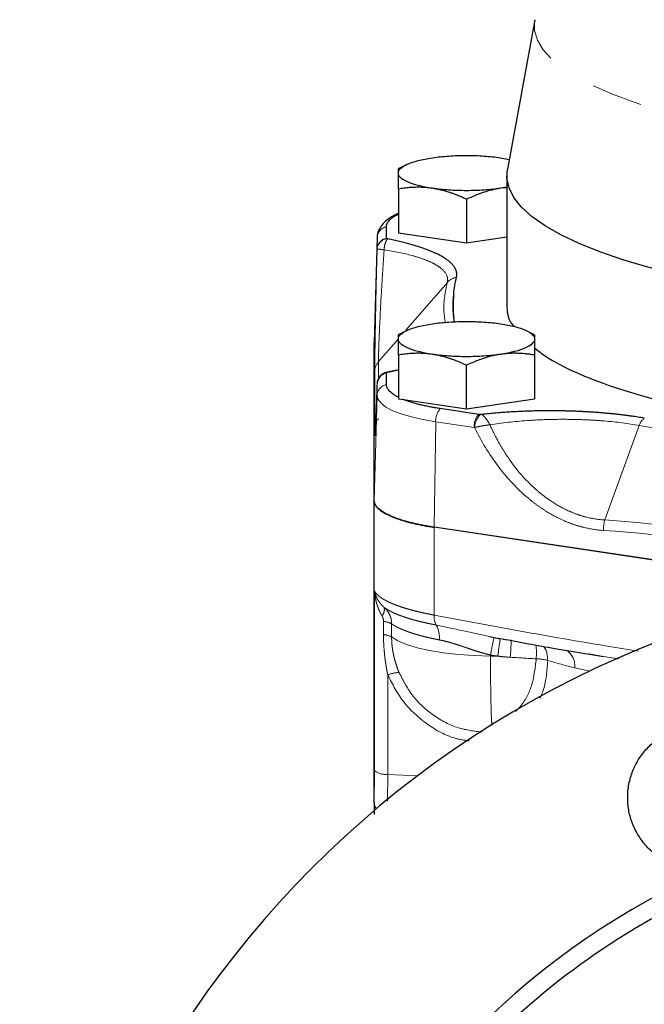
# Model space of a CAD drawing. Units: millimetres. Extents: x 32 to 402, y 56 to 282.
# Drawn here: x 231 to 247, y 224 to 248 of the extents above; entities that cross this region are included whole.
import ezdxf

# ---------------------------------------------------------------- set-up
doc = ezdxf.new("R2010")
doc.units = ezdxf.units.MM
doc.linetypes.add('PHANTOM', pattern=[12.7, 6.35, -1.27, 1.27, -1.27, 1.27, -1.27])

msp = doc.modelspace()

# ---------------------------------------------------------------- linework, layer by layer
at = {"color": 7, "linetype": 'Continuous', "lineweight": 25}
for p, q in [((244.242, 248.12), (243.561, 244.39)), ((243.39, 244.676), (243.605, 244.633)), ((241.039, 244.501), (240.839, 244.403)), ((243.546, 244.233), (243.546, 240.988)), ((243.546, 243.945), (243.39, 243.914)), ((243.546, 243.923), (243.39, 243.914)), ((240.84, 243.894), (240.84, 242.804)), ((242.54, 243.64), (242.54, 242.55)), ((240.542, 242.668), (240.542, 242.955)), ((240.309, 242.685), (240.238, 240.064)), ((240.84, 242.804), (242.54, 242.55)), ((242.54, 242.55), (243.546, 242.701)), ((242.239, 240.583), (242.221, 240.69)), ((241.039, 240.36), (240.839, 240.262)), ((244.24, 240.262), (244.04, 240.36)), ((240.238, 240.075), (240.233, 240.064)), ((240.233, 236.13), (240.233, 240.064)), ((240.238, 236.13), (240.238, 240.064)), ((240.84, 239.753), (240.84, 238.663)), ((244.24, 239.753), (244.24, 238.663)), ((242.54, 238.409), (242.54, 239.499)), ((240.543, 239.318), (240.489, 239.307)), ((240.542, 239.021), (240.542, 239.307)), ((240.84, 239.382), (240.568, 239.324)), ((240.574, 239.325), (240.84, 239.382)), ((240.84, 238.663), (240.97, 238.644)), ((240.97, 238.644), (242.54, 238.409)), ((242.54, 238.409), (244.24, 238.663)), ((242.845, 238.274), (241.887, 238.418)), ((240.233, 228.596), (240.233, 236.13)), ((252.001, 233.923), (241.733, 235.458)), ((252.006, 233.924), (241.735, 235.459)), ((243.112, 232.732), (243.227, 232.707)), ((243.113, 232.734), (243.16, 232.725)), ((245.597, 232.299), (245.957, 232.237))]:
    msp.add_line(p, q, dxfattribs=at)
at = {"color": 8, "linetype": 'PHANTOM', "lineweight": 18}
for p, q in [((240.238, 240.064), (240.309, 242.68)), ((240.309, 242.68), (240.309, 242.393)), ((241.027, 240.376), (242.062, 241.568)), ((240.346, 239.593), (240.84, 240.161)), ((240.348, 239.17), (240.346, 239.593)), ((240.309, 239.032), (240.309, 238.746)), ((240.309, 238.746), (240.238, 236.13)), ((241.735, 235.459), (241.771, 238.09)), ((241.771, 238.09), (242.728, 237.947)), ((245.99, 235.64), (246.848, 238)), ((241.733, 235.458), (241.733, 233.268)), ((240.248, 233.869), (240.248, 229.386)), ((240.47, 232.781), (240.47, 233.11)), ((240.672, 233.05), (240.672, 232.721)), ((243.382, 232.68), (243.522, 232.659)), ((243.138, 232.244), (243.138, 232.272)), ((243.318, 232.243), (243.138, 232.244)), ((244.565, 232.134), (244.565, 232.133)), ((245.957, 232.237), (246.34, 232.172)), ((245.628, 231.869), (245.241, 231.948)), ((240.577, 231.772), (240.577, 229.294)), ((241.326, 229.26), (240.577, 229.294))]:
    msp.add_line(p, q, dxfattribs=at)
at = {"color": 8, "linetype": 'PHANTOM', "lineweight": 18, "flags": 128}
for points in [[(268.55, 248.12), (268.555, 248.092), (268.555, 247.851), (268.483, 247.61), (268.341, 247.372), (268.129, 247.137), (267.848, 246.907), (267.499, 246.683), (267.086, 246.467), (266.609, 246.259), (266.073, 246.062), (265.48, 245.876), (264.834, 245.702), (264.138, 245.542), (263.396, 245.395), (262.614, 245.264), (261.795, 245.149), (260.945, 245.05), (260.067, 244.969), (259.169, 244.905), (258.254, 244.859), (257.328, 244.831), (256.396, 244.822), (255.465, 244.831), (254.539, 244.859), (253.624, 244.905), (252.725, 244.969), (251.848, 245.05), (250.997, 245.149), (250.178, 245.264), (249.396, 245.395), (248.655, 245.542), (247.959, 245.702), (247.312, 245.876), (246.719, 246.062), (246.183, 246.259), (245.707, 246.467), (245.293, 246.683), (244.945, 246.907), (244.664, 247.137), (244.451, 247.372), (244.309, 247.61), (244.238, 247.851), (244.238, 248.092), (244.242, 248.121)], [(241.771, 238.09), (241.453, 238.145), (241.165, 238.211), (240.913, 238.285), (240.7, 238.367), (240.531, 238.456), (240.408, 238.55), (240.334, 238.647), (240.309, 238.746)], [(243.138, 232.244), (242.732, 232.256), (242.337, 232.283), (241.963, 232.326), (241.617, 232.383), (241.309, 232.452), (241.045, 232.533), (240.831, 232.623), (240.672, 232.721)]]:
    msp.add_lwpolyline(points, dxfattribs=at)
at = {"color": 7, "linetype": 'Continuous', "lineweight": 25, "flags": 128}
msp.add_lwpolyline([(256.396, 240.907), (255.447, 240.916), (254.503, 240.943), (253.57, 240.988), (252.652, 241.051), (251.754, 241.132), (250.882, 241.229), (250.04, 241.342), (249.232, 241.472), (248.464, 241.616), (247.739, 241.775), (247.062, 241.947), (246.435, 242.132), (245.863, 242.328), (245.348, 242.534), (244.893, 242.75), (244.502, 242.974), (244.175, 243.205), (243.915, 243.441), (243.723, 243.682), (243.601, 243.926), (243.548, 244.171), (243.561, 244.39)], dxfattribs=at)
at = {"color": 8, "linetype": 'PHANTOM', "lineweight": 18}
for centre, radius, start, end in [((240.601, 242.668), 0.293, 101.6629, 177.7393), ((240.601, 242.382), 0.293, 101.6636, 177.7386), ((240.595, 242.374), 0.287, 99.0034, 177.0256), ((242.357, 241.307), 0.394, 99.6518, 138.4933), ((240.642, 239.34), 0.389, 139.3587, 178.4153), ((240.601, 239.02), 0.293, 101.6627, 177.7389), ((240.601, 238.734), 0.293, 101.6627, 177.7395), ((242.244, 238.106), 0.474, 138.8874, 181.8914), ((243.202, 237.963), 0.474, 138.8868, 181.8924), ((243.245, 237.917), 0.505, 135.5318, 176.8755), ((240.617, 237.925), 0.365, 137.948, 178.1949), ((247.24, 237.859), 0.417, 129.528, 160.2458), ((246.729, 235.422), 0.771, 163.5636, 183.2155), ((240.269, 233.403), 0.222, 317.0936, 15.7608), ((240.441, 232.641), 0.469, 60.487, 86.5283), ((242.174, 233.229), 0.443, 175.0011, 208.1246), ((241.204, 232.701), 0.661, 355.4552, 28.8891), ((240.441, 232.312), 0.469, 60.4856, 86.5289), ((250.49, 231), 7.461, 166.7799, 170.1875), ((305.635, 223.482), 62.929, 171.59826, 171.99814), ((237.934, 232.724), 5.72, 354.8914, 359.2701), ((244.756, 231.992), 0.488, 354.8089, 55.045), ((244.268, 231.139), 1.038, 73.3696, 89.3654), ((244.264, 231.156), 1.023, 72.8775, 89.1148), ((250.717, 253.21), 21.955, 253.7277, 255.5581), ((240.872, 231.104), 0.73, 91.0239, 113.8586), ((240.528, 229.754), 0.463, 232.8379, 276.0814), ((240.48, 228.601), 0.247, 181.2756, 221.6163)]:
    msp.add_arc(centre, radius, start, end, dxfattribs=at)
at = {"color": 7, "linetype": 'Continuous', "lineweight": 25}
for centre, radius, start, end in [((240.606, 239.025), 0.297, 100.6947, 178.1691), ((256.396, 209.313), 25, 97.2522, 82.7478), ((256.396, 209.313), 19.249, 113.6937, 156.3063)]:
    msp.add_arc(centre, radius, start, end, dxfattribs=at)
for points, knots in [([(240.84, 244.295), (240.84, 244.333), (240.859, 244.371), (240.936, 244.446), (240.993, 244.481), (241.142, 244.548), (241.233, 244.579), (241.443, 244.633), (241.561, 244.656), (241.69, 244.676)], [0, 0, 0, 0, 0.25, 0.25, 0.5, 0.5, 0.75, 0.75, 1, 1, 1, 1]), ([(241.69, 244.676), (241.818, 244.695), (241.956, 244.71), (242.243, 244.73), (242.391, 244.735), (242.688, 244.735), (242.836, 244.73), (243.123, 244.71), (243.261, 244.695), (243.39, 244.676)], [0, 0, 0, 0, 0.25, 0.25, 0.5, 0.5, 0.75, 0.75, 1, 1, 1, 1]), ([(240.84, 244.295), (240.84, 244.331), (240.84, 244.396), (240.84, 244.397), (240.84, 244.398)], [0, 0, 0, 0, 0.558305, 1, 1, 1, 1]), ([(241.69, 243.914), (241.561, 243.933), (241.443, 243.956), (241.233, 244.011), (241.142, 244.041), (240.993, 244.108), (240.936, 244.144), (240.859, 244.218), (240.84, 244.256), (240.84, 244.295)], [0, 0, 0, 0, 0.25, 0.25, 0.5, 0.5, 0.75, 0.75, 1, 1, 1, 1]), ([(240.84, 243.894), (240.84, 243.912), (240.84, 243.947), (240.84, 243.997), (240.84, 244.044), (240.84, 244.087), (240.84, 244.132), (240.84, 244.177), (240.84, 244.222), (240.84, 244.261), (240.84, 244.284), (240.84, 244.295)], [0, 0, 0, 0, 0.105289, 0.207906, 0.307903, 0.405339, 0.500277, 0.627798, 0.75346, 0.877459, 1, 1, 1, 1]), ([(241.69, 243.914), (241.67, 243.916), (241.63, 243.922), (241.569, 243.929), (241.508, 243.934), (241.447, 243.937), (241.385, 243.939), (241.324, 243.94), (241.237, 243.938), (241.124, 243.931), (240.983, 243.917), (240.888, 243.902), (240.84, 243.894)], [0, 0, 0, 0, 0.069645, 0.13975, 0.210354, 0.281494, 0.353209, 0.425533, 0.498504, 0.658384, 0.825458, 1, 1, 1, 1]), ([(243.39, 243.914), (243.261, 243.894), (243.123, 243.88), (242.836, 243.86), (242.688, 243.855), (242.391, 243.855), (242.243, 243.86), (241.956, 243.88), (241.818, 243.894), (241.69, 243.914)], [0, 0, 0, 0, 0.25, 0.25, 0.5, 0.5, 0.75, 0.75, 1, 1, 1, 1]), ([(242.54, 243.64), (242.511, 243.653), (242.454, 243.68), (242.368, 243.717), (242.284, 243.751), (242.202, 243.782), (242.112, 243.813), (242.012, 243.844), (241.904, 243.872), (241.796, 243.896), (241.725, 243.908), (241.69, 243.914)], [0, 0, 0, 0, 0.104746, 0.206844, 0.306346, 0.403309, 0.497795, 0.625975, 0.752268, 0.876874, 1, 1, 1, 1]), ([(243.39, 243.914), (243.37, 243.91), (243.329, 243.904), (243.269, 243.892), (243.208, 243.879), (243.146, 243.864), (243.084, 243.848), (243.022, 243.83), (242.935, 243.802), (242.822, 243.762), (242.682, 243.705), (242.588, 243.662), (242.54, 243.64)], [0, 0, 0, 0, 0.069897, 0.140258, 0.211123, 0.282531, 0.354519, 0.427123, 0.50038, 0.659683, 0.826133, 1, 1, 1, 1]), ([(240.84, 243.283), (240.823, 243.277), (240.714, 243.234), (240.578, 243.146), (240.43, 243.012), (240.339, 242.864), (240.31, 242.743), (240.309, 242.68), (240.309, 242.672)], [0, 0, 0, 0, 0.055414, 0.356478, 0.590506, 0.788199, 0.974013, 1, 1, 1, 1]), ([(240.542, 242.955), (240.542, 242.96), (240.542, 242.971), (240.545, 242.988), (240.548, 243.004), (240.554, 243.021), (240.564, 243.045), (240.583, 243.078), (240.616, 243.119), (240.652, 243.152), (240.684, 243.179), (240.714, 243.2), (240.749, 243.223), (240.792, 243.248), (240.824, 243.265), (240.84, 243.273)], [0, 0, 0, 0, 0.049998, 0.0999961, 0.1499943, 0.1999927, 0.2499914, 0.374996, 0.4999981, 0.6251953, 0.6923018, 0.7499739, 0.8333167, 0.9166589, 1, 1, 1, 1]), ([(240.551, 242.658), (240.549, 242.659), (240.545, 242.661), (240.542, 242.665), (240.542, 242.667), (240.542, 242.668)], [0, 0, 0, 0, 0.324098, 0.654853, 1, 1, 1, 1]), ([(240.574, 242.65), (240.572, 242.651), (240.567, 242.652), (240.561, 242.653), (240.555, 242.656), (240.552, 242.657), (240.551, 242.658)], [0, 0, 0, 0, 0.237186, 0.479927, 0.732647, 1, 1, 1, 1]), ([(242.291, 241.696), (242.293, 241.704), (242.296, 241.72), (242.299, 241.744), (242.3, 241.768), (242.298, 241.792), (242.295, 241.817), (242.289, 241.841), (242.282, 241.865), (242.272, 241.89), (242.26, 241.914), (242.246, 241.938), (242.229, 241.963), (242.211, 241.987), (242.19, 242.012), (242.167, 242.037), (242.141, 242.061), (242.113, 242.086), (242.083, 242.11), (242.051, 242.134), (242.016, 242.158), (241.98, 242.182), (241.941, 242.206), (241.895, 242.232), (241.841, 242.261), (241.776, 242.292), (241.706, 242.324), (241.628, 242.357), (241.542, 242.39), (241.449, 242.424), (241.349, 242.457), (241.241, 242.49), (241.125, 242.523), (241.001, 242.556), (240.868, 242.588), (240.726, 242.62), (240.625, 242.64), (240.574, 242.65)], [0, 0, 0, 0, 0.021994, 0.044004, 0.066041, 0.088114, 0.110234, 0.132411, 0.154656, 0.176981, 0.199396, 0.221913, 0.244543, 0.267298, 0.290191, 0.313236, 0.336435, 0.359733, 0.383051, 0.406378, 0.429739, 0.453145, 0.476609, 0.500144, 0.531547, 0.564124, 0.597914, 0.632966, 0.66935, 0.7069, 0.745438, 0.784987, 0.825599, 0.867331, 0.910252, 0.954443, 1, 1, 1, 1]), ([(242.221, 241.285), (242.218, 241.261), (242.214, 241.212), (242.209, 241.139), (242.206, 241.064), (242.204, 240.963), (242.207, 240.838), (242.216, 240.739), (242.221, 240.69)], [0, 0, 0, 0, 0.1207582, 0.244291, 0.3706771, 0.5000014, 0.7555778, 1, 1, 1, 1]), ([(243.546, 240.988), (243.553, 240.842), (243.56, 240.667), (243.698, 240.497), (243.721, 240.469)], [0, 0, 0, 0, 0.834104, 1, 1, 1, 1]), ([(240.84, 240.153), (240.84, 240.192), (240.859, 240.23), (240.936, 240.304), (240.993, 240.34), (241.142, 240.407), (241.233, 240.437), (241.443, 240.492), (241.561, 240.515), (241.69, 240.535)], [0, 0, 0, 0, 0.25, 0.25, 0.5, 0.5, 0.75, 0.75, 1, 1, 1, 1]), ([(241.69, 240.535), (241.818, 240.554), (241.956, 240.569), (242.243, 240.588), (242.391, 240.593), (242.688, 240.593), (242.836, 240.588), (243.123, 240.569), (243.261, 240.554), (243.39, 240.535)], [0, 0, 0, 0, 0.25, 0.25, 0.5, 0.5, 0.75, 0.75, 1, 1, 1, 1]), ([(243.39, 240.535), (243.518, 240.515), (243.637, 240.492), (243.847, 240.437), (243.938, 240.407), (244.086, 240.34), (244.143, 240.304), (244.22, 240.23), (244.24, 240.192), (244.24, 240.153)], [0, 0, 0, 0, 0.25, 0.25, 0.5, 0.5, 0.75, 0.75, 1, 1, 1, 1]), ([(240.84, 240.153), (240.84, 240.19), (240.84, 240.254), (240.84, 240.256), (240.84, 240.257)], [0, 0, 0, 0, 0.558304, 1, 1, 1, 1]), ([(244.24, 240.257), (244.24, 240.256), (244.24, 240.254), (244.24, 240.19), (244.24, 240.153)], [0, 0, 0, 0, 0.4424, 1, 1, 1, 1]), ([(241.69, 239.772), (241.561, 239.792), (241.443, 239.815), (241.233, 239.869), (241.142, 239.9), (240.993, 239.967), (240.936, 240.002), (240.859, 240.077), (240.84, 240.115), (240.84, 240.153)], [0, 0, 0, 0, 0.25, 0.25, 0.5, 0.5, 0.75, 0.75, 1, 1, 1, 1]), ([(240.84, 239.753), (240.84, 239.771), (240.84, 239.806), (240.84, 239.856), (240.84, 239.902), (240.84, 239.946), (240.84, 239.991), (240.84, 240.036), (240.84, 240.081), (240.84, 240.12), (240.84, 240.142), (240.84, 240.153)], [0, 0, 0, 0, 0.105289, 0.207906, 0.307903, 0.405339, 0.500277, 0.627798, 0.75346, 0.877459, 1, 1, 1, 1]), ([(244.24, 240.153), (244.24, 240.115), (244.22, 240.077), (244.143, 240.002), (244.086, 239.967), (243.938, 239.9), (243.847, 239.869), (243.637, 239.815), (243.518, 239.792), (243.39, 239.772)], [0, 0, 0, 0, 0.25, 0.25, 0.5, 0.5, 0.75, 0.75, 1, 1, 1, 1]), ([(244.24, 240.153), (244.24, 240.147), (244.24, 240.135), (244.24, 240.114), (244.24, 240.092), (244.24, 240.068), (244.24, 240.042), (244.24, 240.015), (244.24, 239.974), (244.24, 239.917), (244.24, 239.84), (244.24, 239.782), (244.24, 239.753)], [0, 0, 0, 0, 0.069897, 0.140258, 0.211123, 0.282531, 0.354519, 0.427123, 0.50038, 0.659683, 0.826133, 1, 1, 1, 1]), ([(241.69, 239.772), (241.67, 239.775), (241.629, 239.781), (241.569, 239.788), (241.508, 239.793), (241.446, 239.796), (241.384, 239.798), (241.322, 239.798), (241.235, 239.797), (241.122, 239.79), (240.982, 239.776), (240.888, 239.761), (240.84, 239.753)], [0, 0, 0, 0, 0.0698965, 0.1402578, 0.2111231, 0.2825308, 0.3545186, 0.4271232, 0.5003802, 0.6596827, 0.8261333, 1, 1, 1, 1]), ([(243.39, 239.772), (243.261, 239.753), (243.123, 239.738), (242.836, 239.719), (242.688, 239.713), (242.391, 239.713), (242.243, 239.719), (241.956, 239.738), (241.818, 239.753), (241.69, 239.772)], [0, 0, 0, 0, 0.25, 0.25, 0.5, 0.5, 0.75, 0.75, 1, 1, 1, 1]), ([(242.54, 239.499), (242.511, 239.512), (242.453, 239.539), (242.367, 239.576), (242.283, 239.61), (242.201, 239.641), (242.11, 239.672), (242.011, 239.703), (241.903, 239.731), (241.796, 239.755), (241.725, 239.767), (241.69, 239.772)], [0, 0, 0, 0, 0.105289, 0.207906, 0.307903, 0.405339, 0.500277, 0.627798, 0.75346, 0.877459, 1, 1, 1, 1]), ([(243.39, 239.772), (243.37, 239.769), (243.33, 239.763), (243.269, 239.751), (243.208, 239.738), (243.147, 239.724), (243.085, 239.707), (243.024, 239.689), (242.937, 239.662), (242.824, 239.621), (242.683, 239.564), (242.588, 239.521), (242.54, 239.499)], [0, 0, 0, 0, 0.069645, 0.13975, 0.210354, 0.281494, 0.353209, 0.425533, 0.498504, 0.658384, 0.825458, 1, 1, 1, 1]), ([(244.24, 239.753), (244.211, 239.758), (244.154, 239.767), (244.068, 239.778), (243.984, 239.787), (243.902, 239.794), (243.812, 239.798), (243.712, 239.799), (243.604, 239.795), (243.496, 239.787), (243.425, 239.777), (243.39, 239.772)], [0, 0, 0, 0, 0.104746, 0.206844, 0.306346, 0.403309, 0.497795, 0.625975, 0.752268, 0.876874, 1, 1, 1, 1]), ([(244.24, 239.932), (244.329, 239.859), (244.589, 239.648), (245.242, 239.321), (246.171, 238.957), (247.284, 238.629), (248.551, 238.342), (249.953, 238.099), (251.465, 237.907), (253.052, 237.764), (254.151, 237.716), (254.696, 237.691)], [0, 0, 0, 0, 0.061867, 0.179336, 0.296805, 0.414274, 0.531744, 0.649213, 0.766682, 0.884151, 1, 1, 1, 1]), ([(240.55, 239.324), (240.524, 239.316), (240.467, 239.299), (240.393, 239.242), (240.335, 239.164), (240.321, 239.1), (240.314, 239.068)], [0, 0, 0, 0, 0.225385, 0.474694, 0.737596, 1, 1, 1, 1]), ([(240.542, 239.307), (240.542, 239.308), (240.542, 239.311), (240.545, 239.314), (240.549, 239.316), (240.551, 239.317)], [0, 0, 0, 0, 0.3448552, 0.6756724, 1, 1, 1, 1]), ([(240.551, 239.317), (240.553, 239.318), (240.557, 239.32), (240.565, 239.323), (240.571, 239.324), (240.574, 239.325)], [0, 0, 0, 0, 0.352959, 0.682704, 1, 1, 1, 1]), ([(240.84, 238.702), (240.83, 238.707), (240.811, 238.717), (240.784, 238.732), (240.758, 238.747), (240.734, 238.762), (240.699, 238.785), (240.658, 238.817), (240.616, 238.857), (240.588, 238.891), (240.571, 238.918), (240.559, 238.941), (240.55, 238.965), (240.543, 238.993), (240.542, 239.011), (240.542, 239.021)], [0, 0, 0, 0, 0.049998, 0.099996, 0.149994, 0.199993, 0.249991, 0.374996, 0.499998, 0.625195, 0.692302, 0.749974, 0.833317, 0.916659, 1, 1, 1, 1]), ([(241.887, 238.418), (241.869, 238.42), (241.832, 238.426), (241.778, 238.435), (241.725, 238.444), (241.672, 238.453), (241.595, 238.468), (241.495, 238.488), (241.376, 238.516), (241.28, 238.541), (241.209, 238.561), (241.152, 238.579), (241.092, 238.598), (241.029, 238.62), (240.99, 238.636), (240.97, 238.644)], [0, 0, 0, 0, 0.049998, 0.099996, 0.149994, 0.199993, 0.249991, 0.374996, 0.499998, 0.625195, 0.692302, 0.749974, 0.833317, 0.916659, 1, 1, 1, 1]), ([(242.884, 238.271), (242.88, 238.271), (242.871, 238.272), (242.858, 238.273), (242.849, 238.274), (242.845, 238.274)], [0, 0, 0, 0, 0.324156, 0.654926, 1, 1, 1, 1]), ([(242.922, 238.272), (242.919, 238.272), (242.914, 238.272), (242.904, 238.271), (242.895, 238.271), (242.888, 238.271), (242.884, 238.271)], [0, 0, 0, 0, 0.237186, 0.479927, 0.732647, 1, 1, 1, 1]), ([(246.974, 238.18), (246.948, 238.184), (246.896, 238.193), (246.817, 238.206), (246.737, 238.218), (246.655, 238.23), (246.572, 238.241), (246.488, 238.252), (246.403, 238.263), (246.316, 238.273), (246.229, 238.282), (246.14, 238.291), (246.05, 238.3), (245.958, 238.308), (245.866, 238.316), (245.772, 238.323), (245.677, 238.329), (245.581, 238.335), (245.485, 238.341), (245.388, 238.345), (245.29, 238.35), (245.192, 238.353), (245.093, 238.357), (244.983, 238.359), (244.86, 238.362), (244.721, 238.363), (244.578, 238.363), (244.429, 238.362), (244.276, 238.36), (244.117, 238.356), (243.955, 238.35), (243.79, 238.342), (243.622, 238.333), (243.45, 238.321), (243.276, 238.307), (243.099, 238.291), (242.982, 238.279), (242.922, 238.272)], [0, 0, 0, 0, 0.02199, 0.043997, 0.06603, 0.088099, 0.110214, 0.132387, 0.154627, 0.176947, 0.199357, 0.221868, 0.244493, 0.267242, 0.290129, 0.313167, 0.33636, 0.359651, 0.382962, 0.406283, 0.429636, 0.453035, 0.476491, 0.500018, 0.531432, 0.56402, 0.59782, 0.632882, 0.669275, 0.706836, 0.745383, 0.784942, 0.825563, 0.867305, 0.910234, 0.954434, 1, 1, 1, 1]), ([(240.233, 236.13), (240.233, 236.123), (240.233, 236.11), (240.236, 236.09), (240.241, 236.07), (240.248, 236.05), (240.257, 236.03), (240.268, 236.011), (240.281, 235.991), (240.295, 235.972), (240.312, 235.952), (240.357, 235.906), (240.45, 235.834), (240.627, 235.741), (240.849, 235.655), (241.061, 235.593), (241.233, 235.551), (241.35, 235.525), (241.473, 235.501), (241.6, 235.478), (241.688, 235.465), (241.733, 235.458)], [0, 0, 0, 0, 0.024666, 0.049268, 0.073822, 0.098344, 0.122852, 0.147361, 0.171887, 0.196448, 0.221058, 0.245735, 0.37284, 0.50001, 0.627114, 0.754284, 0.803548, 0.85262, 0.901632, 0.950715, 1, 1, 1, 1]), ([(241.735, 235.459), (241.713, 235.462), (241.669, 235.469), (241.603, 235.48), (241.539, 235.491), (241.476, 235.502), (241.415, 235.514), (241.354, 235.526), (241.295, 235.539), (241.237, 235.552), (241.18, 235.566), (241.047, 235.599), (240.854, 235.655), (240.632, 235.741), (240.455, 235.834), (240.354, 235.912), (240.3, 235.972), (240.272, 236.011), (240.252, 236.05), (240.24, 236.09), (240.239, 236.117), (240.238, 236.13)], [0, 0, 0, 0, 0.024666, 0.049268, 0.073822, 0.098344, 0.122852, 0.147361, 0.171887, 0.196448, 0.221058, 0.245735, 0.37284, 0.50001, 0.627114, 0.754284, 0.803548, 0.85262, 0.901632, 0.950715, 1, 1, 1, 1]), ([(243.42, 232.678), (243.862, 232.594), (244.707, 232.434), (245.553, 232.301), (245.957, 232.237)], [0, 0, 0, 0, 0.5224718, 1, 1, 1, 1]), ([(248.661, 226.939), (248.641, 226.936), (248.601, 226.93), (248.541, 226.923), (248.481, 226.918), (248.42, 226.915), (248.327, 226.913), (248.2, 226.919), (248.038, 226.94), (247.877, 226.977), (247.658, 227.049), (247.411, 227.173), (247.141, 227.376), (246.918, 227.619), (246.74, 227.907), (246.621, 228.211), (246.558, 228.539), (246.556, 228.878), (246.62, 229.213), (246.738, 229.517), (246.907, 229.793), (247.123, 230.035), (247.381, 230.236), (247.668, 230.386), (247.976, 230.482), (248.3, 230.523), (248.632, 230.504), (248.941, 230.427), (249.226, 230.301), (249.488, 230.129), (249.738, 229.891), (249.938, 229.604), (250.076, 229.288), (250.152, 228.967), (250.168, 228.638), (250.123, 228.303), (250.033, 228.033), (249.929, 227.827), (249.841, 227.687), (249.742, 227.558), (249.648, 227.454), (249.56, 227.371), (249.483, 227.306), (249.429, 227.266), (249.402, 227.246)], [0, 0, 0, 0, 0.005777, 0.011542, 0.017304, 0.023072, 0.028853, 0.044083, 0.059333, 0.075368, 0.091448, 0.125157, 0.153684, 0.187655, 0.218914, 0.250173, 0.2804, 0.313955, 0.346534, 0.377261, 0.406979, 0.438476, 0.469522, 0.500118, 0.530481, 0.561422, 0.59294, 0.625037, 0.651935, 0.681721, 0.714394, 0.749951, 0.781186, 0.812421, 0.843728, 0.8749, 0.908592, 0.924663, 0.940692, 0.955934, 0.97116, 0.980782, 0.990382, 1, 1, 1, 1]), ([(240.233, 228.596), (240.233, 228.51), (240.233, 228.423), (240.233, 228.329), (240.233, 228.31), (240.233, 228.292)], [0, 0, 0, 0, 0.68415, 0.702537, 1, 1, 1, 1]), ([(275.196, 209.313), (275.196, 208.082), (275.075, 206.852), (274.595, 204.438), (274.236, 203.255), (273.294, 200.981), (272.711, 199.891), (271.344, 197.845), (270.56, 196.889), (268.82, 195.149), (267.864, 194.365), (265.818, 192.997), (264.727, 192.414), (262.454, 191.473), (261.271, 191.114), (258.857, 190.634), (257.627, 190.513), (255.166, 190.513), (253.935, 190.634), (251.522, 191.114), (250.339, 191.473), (248.065, 192.414), (246.975, 192.997), (244.928, 194.365), (243.973, 195.149), (242.233, 196.889), (241.448, 197.845), (240.081, 199.891), (239.498, 200.981), (238.556, 203.255), (238.197, 204.438), (237.717, 206.852), (237.596, 208.082), (237.596, 210.543), (237.717, 211.773), (238.197, 214.187), (238.556, 215.37), (239.498, 217.644), (240.081, 218.734), (241.448, 220.78), (242.233, 221.736), (243.973, 223.476), (244.928, 224.261), (246.975, 225.628), (248.065, 226.211), (250.339, 227.152), (251.522, 227.511), (253.935, 227.991), (255.166, 228.113), (257.627, 228.113), (258.857, 227.991), (261.271, 227.511), (262.454, 227.152), (264.727, 226.211), (265.818, 225.628), (267.864, 224.261), (268.82, 223.476), (270.56, 221.736), (271.344, 220.78), (272.711, 218.734), (273.294, 217.644), (274.236, 215.37), (274.595, 214.187), (275.075, 211.773), (275.196, 210.543), (275.196, 209.313)], [0, 0, 0, 0, 0.03125, 0.03125, 0.0625, 0.0625, 0.09375, 0.09375, 0.125, 0.125, 0.15625, 0.15625, 0.1875, 0.1875, 0.21875, 0.21875, 0.25, 0.25, 0.28125, 0.28125, 0.3125, 0.3125, 0.34375, 0.34375, 0.375, 0.375, 0.40625, 0.40625, 0.4375, 0.4375, 0.46875, 0.46875, 0.5, 0.5, 0.53125, 0.53125, 0.5625, 0.5625, 0.59375, 0.59375, 0.625, 0.625, 0.65625, 0.65625, 0.6875, 0.6875, 0.71875, 0.71875, 0.75, 0.75, 0.78125, 0.78125, 0.8125, 0.8125, 0.84375, 0.84375, 0.875, 0.875, 0.90625, 0.90625, 0.9375, 0.9375, 0.96875, 0.96875, 1, 1, 1, 1])]:
    msp.add_open_spline(points, degree=3, knots=knots, dxfattribs=at)
at = {"color": 8, "linetype": 'PHANTOM', "lineweight": 18}
for points, knots in [([(240.486, 242.376), (240.488, 242.431), (240.495, 242.483), (240.523, 242.577), (240.544, 242.62), (240.574, 242.65)], [0, 0, 0, 0, 0.5, 0.5, 1, 1, 1, 1]), ([(240.309, 242.389), (240.3, 242.027), (240.292, 241.677), (240.278, 241.011), (240.272, 240.705), (240.265, 240.362), (240.264, 240.295), (240.262, 240.168), (240.261, 240.107), (240.258, 239.933), (240.256, 239.829), (240.255, 239.69), (240.254, 239.647), (240.253, 239.568), (240.253, 239.532), (240.252, 239.436), (240.252, 239.386), (240.253, 239.351)], [0, 0, 0, 0, 0.25, 0.25, 0.5, 0.5, 0.5625, 0.5625, 0.625, 0.625, 0.75, 0.75, 0.8125, 0.8125, 0.875, 0.875, 1, 1, 1, 1]), ([(240.486, 242.376), (240.48, 242.377), (240.467, 242.38), (240.448, 242.383), (240.43, 242.386), (240.408, 242.39), (240.382, 242.394), (240.356, 242.396), (240.335, 242.397), (240.32, 242.396), (240.311, 242.394), (240.309, 242.391), (240.309, 242.389)], [0, 0, 0, 0, 0.061423, 0.12377, 0.186958, 0.250896, 0.375812, 0.501276, 0.637459, 0.766494, 0.887522, 1, 1, 1, 1]), ([(240.346, 239.593), (240.346, 239.625), (240.346, 239.67), (240.347, 239.757), (240.348, 239.79), (240.349, 239.861), (240.351, 239.901), (240.355, 240.027), (240.358, 240.122), (240.365, 240.281), (240.367, 240.337), (240.372, 240.453), (240.375, 240.514), (240.39, 240.829), (240.405, 241.11), (240.428, 241.491), (240.432, 241.569), (240.442, 241.726), (240.458, 241.964), (240.474, 242.21), (240.486, 242.376)], [0, 0, 0, 0, 0.125, 0.125, 0.1875, 0.1875, 0.25, 0.25, 0.375, 0.375, 0.4375, 0.4375, 0.5, 0.5, 0.75, 0.75, 0.8125, 0.8125, 0.875, 1, 1, 1, 1]), ([(240.486, 242.376), (240.745, 242.34), (240.978, 242.293), (241.287, 242.21), (241.383, 242.179), (241.556, 242.115), (241.634, 242.082), (241.771, 242.011), (241.831, 241.975), (241.906, 241.917), (241.929, 241.897), (241.97, 241.858), (241.987, 241.838), (242.063, 241.737), (242.083, 241.654), (242.062, 241.568)], [0, 0, 0, 0, 0.25, 0.25, 0.375, 0.375, 0.5, 0.5, 0.625, 0.625, 0.6875, 0.6875, 0.75, 0.75, 1, 1, 1, 1]), ([(242.062, 241.568), (242.013, 241.331), (241.944, 240.998), (241.996, 240.665), (242.011, 240.569)], [0, 0, 0, 0, 0.712053, 1, 1, 1, 1]), ([(242.221, 240.69), (242.218, 240.71), (242.212, 240.749), (242.205, 240.808), (242.201, 240.867), (242.198, 240.927), (242.197, 240.986), (242.198, 241.046), (242.201, 241.105), (242.205, 241.165), (242.212, 241.225), (242.218, 241.265), (242.221, 241.285)], [0, 0, 0, 0, 0.100012, 0.200017, 0.300014, 0.400008, 0.5, 0.599992, 0.699986, 0.799983, 0.899988, 1, 1, 1, 1]), ([(240.253, 237.937), (240.252, 237.873), (240.252, 237.825), (240.253, 237.776), (240.253, 237.763), (240.254, 237.745), (240.255, 237.739), (240.256, 237.735), (240.258, 237.747), (240.261, 237.785), (240.262, 237.802), (240.264, 237.841), (240.265, 237.865), (240.272, 237.997), (240.278, 238.151), (240.292, 238.543), (240.3, 238.774), (240.309, 239.035)], [0, 0, 0, 0, 0.125, 0.125, 0.1875, 0.1875, 0.25, 0.25, 0.375, 0.375, 0.4375, 0.4375, 0.5, 0.5, 0.75, 0.75, 1, 1, 1, 1]), ([(243.123, 238.015), (243.097, 238.067), (243.068, 238.115), (243.001, 238.203), (242.963, 238.244), (242.922, 238.272)], [0, 0, 0, 0, 0.5, 0.5, 1, 1, 1, 1]), ([(243.123, 238.015), (243.421, 238.062), (243.731, 238.097), (244.211, 238.131), (244.375, 238.14), (244.7, 238.15), (244.862, 238.152), (245.184, 238.15), (245.344, 238.147), (245.585, 238.136), (245.664, 238.132), (245.822, 238.122), (245.9, 238.116), (246.283, 238.084), (246.574, 238.048), (246.848, 238)], [0, 0, 0, 0, 0.25, 0.25, 0.375, 0.375, 0.5, 0.5, 0.625, 0.625, 0.6875, 0.6875, 0.75, 0.75, 1, 1, 1, 1]), ([(243.123, 238.015), (243.115, 238.014), (243.1, 238.013), (243.076, 238.01), (243.051, 238.006), (243.018, 238.002), (242.976, 237.995), (242.924, 237.986), (242.873, 237.976), (242.824, 237.966), (242.78, 237.955), (242.753, 237.948), (242.741, 237.945)], [0, 0, 0, 0, 0.061423, 0.12377, 0.186958, 0.250896, 0.375812, 0.501276, 0.637459, 0.766494, 0.887522, 1, 1, 1, 1]), ([(242.741, 237.945), (242.907, 237.606), (243.102, 237.284), (243.554, 236.683), (243.804, 236.414), (244.153, 236.122), (244.225, 236.066), (244.37, 235.96), (244.444, 235.91), (244.669, 235.769), (244.823, 235.688), (245.061, 235.584), (245.142, 235.553), (245.304, 235.498), (245.385, 235.475), (245.63, 235.415), (245.794, 235.389), (245.959, 235.379)], [0, 0, 0, 0, 0.25, 0.25, 0.5, 0.5, 0.5625, 0.5625, 0.625, 0.625, 0.75, 0.75, 0.8125, 0.8125, 0.875, 0.875, 1, 1, 1, 1]), ([(245.99, 235.64), (245.84, 235.649), (245.691, 235.672), (245.47, 235.726), (245.397, 235.748), (245.251, 235.798), (245.178, 235.826), (244.962, 235.921), (244.824, 235.997), (244.623, 236.126), (244.557, 236.172), (244.427, 236.27), (244.363, 236.322), (244.051, 236.592), (243.829, 236.842), (243.582, 237.19), (243.534, 237.262), (243.442, 237.407), (243.31, 237.627), (243.194, 237.858), (243.123, 238.015)], [0, 0, 0, 0, 0.125, 0.125, 0.1875, 0.1875, 0.25, 0.25, 0.375, 0.375, 0.4375, 0.4375, 0.5, 0.5, 0.75, 0.75, 0.8125, 0.8125, 0.875, 1, 1, 1, 1]), ([(240.248, 233.869), (240.251, 233.863), (240.257, 233.851), (240.269, 233.832), (240.282, 233.814), (240.297, 233.795), (240.315, 233.777), (240.334, 233.758), (240.355, 233.74), (240.379, 233.722), (240.404, 233.703), (240.431, 233.685), (240.46, 233.667), (240.491, 233.649), (240.524, 233.631), (240.559, 233.613), (240.595, 233.595), (240.633, 233.577), (240.673, 233.56), (240.726, 233.538), (240.793, 233.512), (240.877, 233.482), (240.967, 233.452), (241.062, 233.424), (241.162, 233.395), (241.267, 233.368), (241.377, 233.341), (241.491, 233.316), (241.609, 233.291), (241.691, 233.275), (241.733, 233.268)], [0, 0, 0, 0, 0.028029, 0.056028, 0.083998, 0.111938, 0.139848, 0.167729, 0.195581, 0.223403, 0.251196, 0.27896, 0.306695, 0.334401, 0.362078, 0.389726, 0.417346, 0.444937, 0.472499, 0.500032, 0.549358, 0.598831, 0.648453, 0.698223, 0.748143, 0.798213, 0.848434, 0.898804, 0.949326, 1, 1, 1, 1]), ([(240.248, 233.869), (240.25, 233.858), (240.254, 233.835), (240.262, 233.8), (240.274, 233.762), (240.292, 233.714), (240.319, 233.66), (240.354, 233.604), (240.388, 233.559), (240.42, 233.523), (240.451, 233.492), (240.472, 233.473), (240.482, 233.464)], [0, 0, 0, 0, 0.076057, 0.159623, 0.250697, 0.340392, 0.50038, 0.641613, 0.750364, 0.841588, 0.924791, 1, 1, 1, 1]), ([(240.431, 233.252), (240.424, 233.264), (240.41, 233.286), (240.391, 233.323), (240.371, 233.362), (240.352, 233.405), (240.334, 233.451), (240.317, 233.5), (240.299, 233.558), (240.281, 233.628), (240.267, 233.702), (240.255, 233.783), (240.251, 233.837), (240.248, 233.869)], [0, 0, 0, 0, 0.058882, 0.121892, 0.189059, 0.260406, 0.335953, 0.415714, 0.499706, 0.616025, 0.749505, 0.848822, 1, 1, 1, 1]), ([(240.482, 233.464), (240.49, 233.458), (240.506, 233.445), (240.532, 233.427), (240.56, 233.409), (240.59, 233.391), (240.622, 233.374), (240.655, 233.356), (240.69, 233.339), (240.726, 233.322), (240.764, 233.305), (240.804, 233.289), (240.845, 233.272), (240.887, 233.256), (240.932, 233.24), (240.977, 233.224), (241.024, 233.208), (241.072, 233.193), (241.121, 233.178), (241.171, 233.163), (241.222, 233.148), (241.274, 233.134), (241.327, 233.12), (241.381, 233.107), (241.436, 233.094), (241.492, 233.081), (241.548, 233.068), (241.606, 233.056), (241.664, 233.043), (241.723, 233.032), (241.763, 233.024), (241.783, 233.02)], [0, 0, 0, 0, 0.036767, 0.073461, 0.109879, 0.146035, 0.181955, 0.217666, 0.253193, 0.28856, 0.32379, 0.358906, 0.393932, 0.428895, 0.46383, 0.498743, 0.533487, 0.567956, 0.602158, 0.636118, 0.66986, 0.703407, 0.736782, 0.770006, 0.803098, 0.836079, 0.868969, 0.901787, 0.934552, 0.967284, 1, 1, 1, 1]), ([(240.672, 233.05), (240.672, 233.093), (240.667, 233.134), (240.653, 233.195), (240.647, 233.215), (240.633, 233.253), (240.625, 233.271), (240.598, 233.324), (240.577, 233.357), (240.532, 233.415), (240.508, 233.441), (240.482, 233.464)], [0, 0, 0, 0, 0.25, 0.25, 0.375, 0.375, 0.5, 0.5, 0.75, 0.75, 1, 1, 1, 1]), ([(240.47, 233.11), (240.469, 233.118), (240.469, 233.135), (240.466, 233.159), (240.461, 233.184), (240.453, 233.208), (240.443, 233.231), (240.435, 233.246), (240.431, 233.252)], [0, 0, 0, 0, 0.1716313, 0.3378994, 0.5002792, 0.6752725, 0.8408847, 1, 1, 1, 1]), ([(246.827, 232.371), (246.552, 232.414), (245.573, 232.568), (243.875, 232.865), (242.451, 233.132), (241.733, 233.268)], [0, 0, 0, 0, 0.161651, 0.5766, 1, 1, 1, 1]), ([(241.863, 232.648), (241.842, 232.652), (241.799, 232.661), (241.736, 232.674), (241.674, 232.687), (241.613, 232.701), (241.554, 232.715), (241.496, 232.729), (241.439, 232.743), (241.384, 232.758), (241.33, 232.773), (241.278, 232.788), (241.227, 232.803), (241.178, 232.819), (241.131, 232.834), (241.085, 232.85), (241.041, 232.866), (240.998, 232.882), (240.958, 232.899), (240.919, 232.915), (240.881, 232.932), (240.846, 232.948), (240.812, 232.965), (240.781, 232.982), (240.751, 232.999), (240.723, 233.016), (240.696, 233.033), (240.68, 233.044), (240.672, 233.05)], [0, 0, 0, 0, 0.038948, 0.077855, 0.116723, 0.155551, 0.194339, 0.233088, 0.271798, 0.310468, 0.349099, 0.387692, 0.426245, 0.46476, 0.503237, 0.541675, 0.580075, 0.618437, 0.656761, 0.695048, 0.733296, 0.771508, 0.809682, 0.847819, 0.88592, 0.923983, 0.96201, 1, 1, 1, 1]), ([(241.783, 233.02), (242.022, 232.968), (242.451, 232.875), (242.91, 232.776), (243.112, 232.732)], [0, 0, 0, 0, 0.557449, 1, 1, 1, 1]), ([(240.577, 231.772), (240.57, 231.806), (240.556, 231.874), (240.538, 231.976), (240.522, 232.077), (240.508, 232.176), (240.494, 232.299), (240.481, 232.446), (240.471, 232.614), (240.47, 232.725), (240.47, 232.781)], [0, 0, 0, 0, 0.103035, 0.204554, 0.304587, 0.403168, 0.500333, 0.669581, 0.836059, 1, 1, 1, 1]), ([(240.672, 232.721), (240.673, 232.702), (240.673, 232.666), (240.675, 232.61), (240.679, 232.553), (240.686, 232.479), (240.699, 232.384), (240.719, 232.278), (240.746, 232.165), (240.78, 232.048), (240.819, 231.934), (240.847, 231.863), (240.859, 231.834)], [0, 0, 0, 0, 0.060594, 0.122469, 0.185635, 0.250103, 0.369998, 0.498819, 0.605224, 0.748928, 0.898553, 1, 1, 1, 1]), ([(243.138, 232.272), (243.12, 232.276), (243.081, 232.285), (243.019, 232.301), (242.953, 232.319), (242.881, 232.34), (242.805, 232.363), (242.725, 232.389), (242.644, 232.416), (242.563, 232.443), (242.453, 232.481), (242.32, 232.525), (242.18, 232.569), (242.063, 232.603), (241.961, 232.628), (241.896, 232.642), (241.863, 232.648)], [0, 0, 0, 0, 0.0417435, 0.0876506, 0.1377277, 0.1919796, 0.2504102, 0.3128676, 0.3753753, 0.4379466, 0.5007312, 0.6341773, 0.7502463, 0.8358696, 0.9190619, 1, 1, 1, 1]), ([(244.28, 232.179), (244.282, 232.252), (244.287, 232.391), (244.276, 232.479), (244.271, 232.521)], [0, 0, 0, 0, 0.5209093, 1, 1, 1, 1]), ([(244.565, 232.134), (244.561, 232.208), (244.552, 232.347), (244.494, 232.441), (244.467, 232.486)], [0, 0, 0, 0, 0.5301984, 1, 1, 1, 1]), ([(243.138, 232.272), (243.168, 232.267), (243.228, 232.256), (243.288, 232.247), (243.318, 232.243)], [0, 0, 0, 0, 0.497825, 1, 1, 1, 1]), ([(243.138, 232.244), (243.139, 232.037), (243.14, 231.624), (243.149, 231.097), (243.159, 230.711), (243.169, 230.568), (243.172, 230.514)], [0, 0, 0, 0, 0.277607, 0.555214, 0.832822, 1, 1, 1, 1]), ([(243.631, 232.215), (243.605, 232.217), (243.552, 232.22), (243.474, 232.226), (243.396, 232.234), (243.344, 232.24), (243.318, 232.243)], [0, 0, 0, 0, 0.2515264, 0.5019987, 0.7514715, 1, 1, 1, 1]), ([(243.765, 230.865), (243.815, 230.916), (243.982, 231.087), (244.202, 231.518), (244.254, 231.957), (244.279, 232.176)], [0, 0, 0, 0, 0.175815, 0.588911, 1, 1, 1, 1]), ([(244.565, 232.133), (244.548, 231.88), (244.525, 231.529), (244.403, 231.265), (244.369, 231.191)], [0, 0, 0, 0, 0.720673, 1, 1, 1, 1]), ([(242.608, 230.128), (242.497, 230.144), (242.124, 230.199), (241.548, 230.526), (240.941, 231.063), (240.698, 231.536), (240.577, 231.772)], [0, 0, 0, 0, 0.123423, 0.415615, 0.707808, 1, 1, 1, 1]), ([(240.859, 231.834), (240.965, 231.629), (241.177, 231.218), (241.704, 230.745), (242.302, 230.426), (242.729, 230.372), (242.928, 230.346)], [0, 0, 0, 0, 0.258772, 0.517543, 0.776316, 1, 1, 1, 1]), ([(240.248, 229.386), (240.248, 229.231), (240.245, 229.087), (240.239, 228.887), (240.237, 228.823), (240.234, 228.704), (240.233, 228.648), (240.233, 228.596)], [0, 0, 0, 0, 0.5, 0.5, 0.75, 0.75, 1, 1, 1, 1]), ([(240.577, 229.294), (240.575, 229.108), (240.573, 228.871), (240.569, 228.668), (240.568, 228.624)], [0, 0, 0, 0, 0.78447, 1, 1, 1, 1])]:
    msp.add_open_spline(points, degree=3, knots=knots, dxfattribs=at)
for points in [[(240.309, 242.393), (240.309, 242.392), (240.309, 242.391), (240.309, 242.389)], [(240.253, 239.351), (240.256, 239.015), (240.256, 238.544), (240.253, 237.937)], [(240.309, 239.035), (240.309, 239.034), (240.309, 239.033), (240.309, 239.032)], [(242.728, 237.947), (242.733, 237.947), (242.737, 237.946), (242.741, 237.945)], [(246.848, 238), (248.378, 237.737), (249.966, 237.5), (251.611, 237.288)], [(250.753, 234.928), (249.167, 235.302), (247.579, 235.539), (245.99, 235.64)], [(245.959, 235.379), (247.538, 235.279), (249.115, 235.044), (250.689, 234.672)], [(244.279, 232.176), (244.063, 232.189), (243.847, 232.202), (243.631, 232.215)], [(244.28, 232.179), (244.28, 232.178), (244.28, 232.177), (244.279, 232.176)]]:
    msp.add_open_spline(points, degree=3, dxfattribs=at)
at = {"color": 7, "linetype": 'Continuous', "lineweight": 25}
for points in [[(242.221, 241.285), (242.234, 241.422), (242.258, 241.559), (242.291, 241.696)], [(240.574, 239.325), (240.559, 239.327), (240.546, 239.324), (240.536, 239.318)], [(243.227, 232.707), (243.278, 232.697), (243.33, 232.688), (243.382, 232.68)]]:
    msp.add_open_spline(points, degree=3, dxfattribs=at)

doc.saveas('drawing.dxf')
